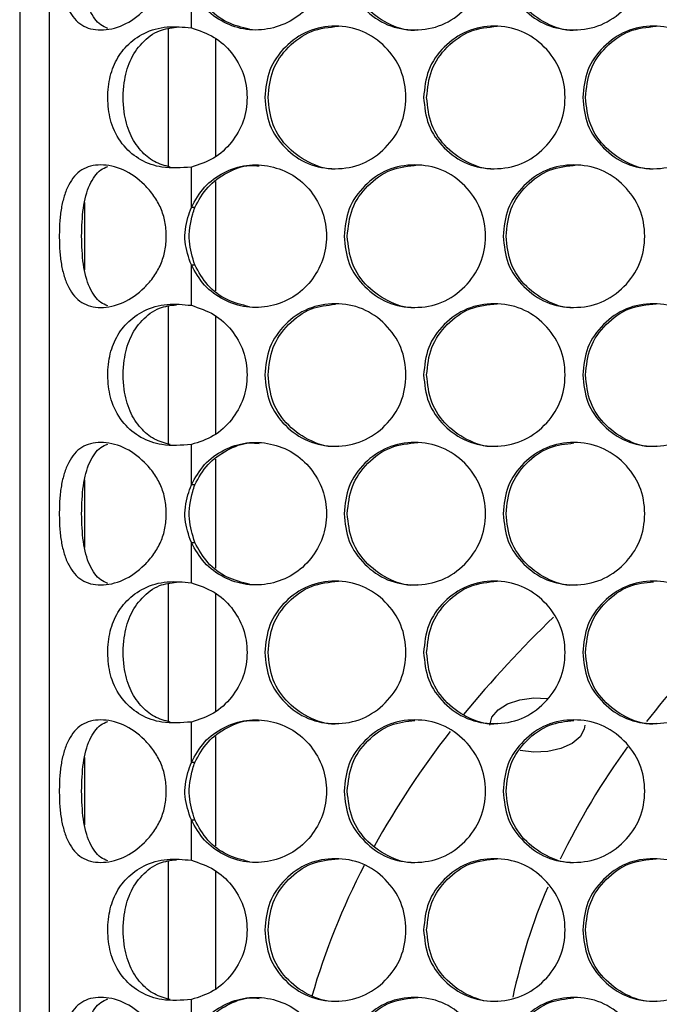
# Model space of a CAD drawing. Units: millimetres. Extents: x -548 to 1998, y -842 to 1568.
# Drawn here: x 93 to 147, y -63 to 20 of the extents above; entities that cross this region are included whole.
import ezdxf

# ---------------------------------------------------------------- set-up
doc = ezdxf.new("R2010")
doc.units = ezdxf.units.MM

msp = doc.modelspace()

# ---------------------------------------------------------------- linework, layer by layer
at = {"color": 7, "linetype": 'Continuous', "lineweight": 25}
for p, q in [((92.63, 570.384), (92.63, -239.616)), ((95.13, -238.616), (95.13, 569.384)), ((107.093, 19.28), (107.093, 22.682)), ((109.13, 18.369), (109.13, 8.451)), ((107.093, 4.146), (107.093, 7.548)), ((109.13, 6.329), (109.13, -2.877)), ((98.13, -1.12), (98.13, 4.569)), ((107.384, 4.146), (107.093, 4.146)), ((107.093, -4.1), (107.093, -0.698)), ((107.093, -0.698), (107.384, -0.698)), ((109.13, -5.011), (109.13, -14.929)), ((107.093, -19.234), (107.093, -15.832)), ((109.13, -17.051), (109.13, -26.257)), ((98.13, -24.5), (98.13, -18.811)), ((107.384, -19.234), (107.093, -19.234)), ((107.093, -27.48), (107.093, -24.078)), ((107.093, -24.078), (107.384, -24.078)), ((109.13, -28.391), (109.13, -38.309)), ((107.093, -42.614), (107.093, -39.212)), ((109.13, -40.431), (109.13, -49.637)), ((98.13, -47.88), (98.13, -42.191)), ((107.384, -42.614), (107.093, -42.614)), ((107.093, -50.86), (107.093, -47.458)), ((107.093, -47.458), (107.384, -47.458)), ((109.13, -51.771), (109.13, -61.689)), ((107.093, -65.994), (107.093, -62.592))]:
    msp.add_line(p, q, dxfattribs=at)
at = {"color": 8, "linetype": 'Continuous', "lineweight": 25}
for p, q in [((105.13, 19.184), (105.13, 7.61)), ((105.13, -4.196), (105.13, -15.77)), ((105.13, -27.576), (105.13, -39.15)), ((105.13, -50.956), (105.13, -62.53))]:
    msp.add_line(p, q, dxfattribs=at)
at = {"color": 7, "linetype": 'Continuous', "lineweight": 25, "flags": 128}
for points in [[(132.241, -39.464), (132.419, -38.788), (132.936, -38.171), (133.747, -37.67), (134.78, -37.328), (135.942, -37.176), (137.073, -37.22)], [(140.241, -39.464), (140.196, -39.806), (139.845, -40.459), (139.173, -41.024), (138.241, -41.451), (137.131, -41.701), (135.942, -41.752), (134.81, -41.606)]]:
    msp.add_lwpolyline(points, dxfattribs=at)
at = {"color": 7, "linetype": 'Continuous', "lineweight": 25}
for centre, radius, start, end in [((200.941, -96.505), 91.554, 133.76045, 140.75779), ((207.248, -87.607), 78.523, 135.04042, 141.92138), ((186.727, -85.201), 73.388, 141.99865, 151.07427), ((193.985, -77.711), 61.966, 144.00403, 154.23491), ((175.713, -79.288), 60.882, 152.62612, 163.80374), ((184.036, -73.122), 51.002, 156.9102, 167.85808)]:
    msp.add_arc(centre, radius, start, end, dxfattribs=at)
for points, knots in [([(95.965, 25.104), (95.972, 25.516), (95.987, 26.324), (96.124, 27.482), (96.369, 28.535), (96.857, 29.73), (97.784, 30.846), (99.409, 31.234), (101.351, 30.846), (102.922, 29.731), (103.951, 28.537), (104.551, 27.483), (104.911, 26.325), (105.021, 25.104), (104.911, 23.884), (104.551, 22.725), (103.951, 21.672), (102.922, 20.478), (101.352, 19.362), (99.409, 18.974), (97.785, 19.362), (96.858, 20.477), (96.37, 21.671), (96.125, 22.725), (95.987, 23.883), (95.972, 24.692), (95.965, 25.104)], [0, 0, 0, 0, 0.0315325, 0.0619369, 0.0927166, 0.1253197, 0.1870994, 0.2499823, 0.3129111, 0.3746441, 0.4072453, 0.4380302, 0.4684457, 0.4999906, 0.5315638, 0.5619889, 0.5927642, 0.6253384, 0.6871235, 0.7500009, 0.812936, 0.8746639, 0.907232, 0.9380064, 0.9684313, 1, 1, 1, 1]), ([(107.093, 27.526), (107.427, 28.129), (108.091, 29.326), (109.781, 30.539), (111.723, 31.188), (113.779, 31.08), (115.701, 30.342), (117.232, 28.953), (118.265, 27.156), (118.585, 25.104), (118.265, 23.052), (117.231, 21.255), (115.701, 19.866), (113.778, 19.128), (111.722, 19.02), (109.776, 19.672), (108.089, 20.886), (107.425, 22.084), (107.093, 22.682)], [0, 0, 0, 0, 0.06289, 0.124951, 0.187492, 0.249971, 0.312512, 0.374985, 0.437519, 0.500001, 0.562537, 0.625016, 0.687539, 0.750032, 0.812607, 0.875029, 0.937574, 1, 1, 1, 1]), ([(119.966, 25.104), (120.046, 25.894), (120.206, 27.474), (121.622, 29.446), (123.565, 30.825), (125.919, 31.244), (128.269, 30.825), (130.228, 29.447), (131.598, 27.475), (132.015, 25.104), (131.599, 22.734), (130.228, 20.762), (128.27, 19.383), (125.919, 18.965), (123.566, 19.383), (121.622, 20.762), (120.207, 22.734), (120.046, 24.314), (119.966, 25.104)], [0, 0, 0, 0, 0.062476, 0.124974, 0.187492, 0.249979, 0.312512, 0.374983, 0.437516, 0.499987, 0.562506, 0.62499, 0.687512, 0.749995, 0.812536, 0.875001, 0.937512, 1, 1, 1, 1]), ([(133.366, 25.104), (133.446, 25.894), (133.606, 27.474), (135.024, 29.446), (136.97, 30.825), (139.328, 31.244), (141.682, 30.825), (143.643, 29.447), (145.015, 27.475), (145.432, 25.104), (145.015, 22.734), (143.643, 20.762), (141.682, 19.383), (139.328, 18.965), (136.971, 19.383), (135.024, 20.762), (133.607, 22.734), (133.446, 24.314), (133.366, 25.104)], [0, 0, 0, 0, 0.062477, 0.124974, 0.187492, 0.249979, 0.312512, 0.374983, 0.437516, 0.499987, 0.562506, 0.62499, 0.687512, 0.749996, 0.812536, 0.875001, 0.937512, 1, 1, 1, 1]), ([(100.049, 19.234), (99.849, 19.318), (99.431, 19.493), (98.926, 20.034), (98.363, 21.028), (97.916, 22.706), (97.869, 24.299), (97.846, 25.104)], [0, 0, 0, 0, 0.12256, 0.257152, 0.399065, 0.696074, 1, 1, 1, 1]), ([(126.179, 19.104), (126.179, 19.104), (125.418, 18.96), (123.817, 19.45), (121.89, 20.745), (120.474, 22.739), (120.314, 24.316), (120.235, 25.104)], [0, 0, 0, 0, 0.000189, 0.250096, 0.499824, 0.749897, 1, 1, 1, 1]), ([(139.565, 19.104), (139.564, 19.104), (138.803, 18.96), (137.198, 19.45), (135.269, 20.745), (133.851, 22.739), (133.691, 24.316), (133.611, 25.104)], [0, 0, 0, 0, 0.000189, 0.250096, 0.499823, 0.749898, 1, 1, 1, 1]), ([(111.989, 19.157), (111.346, 19.319), (110.047, 19.644), (108.379, 20.896), (107.716, 22.087), (107.384, 22.682)], [0, 0, 0, 0, 0.3290718, 0.6647593, 1, 1, 1, 1]), ([(107.093, 7.548), (106.254, 7.484), (104.751, 7.37), (102.789, 8.063), (101.326, 9.279), (100.347, 10.946), (100.01, 12.899), (100.093, 14.756), (100.627, 16.465), (101.645, 17.856), (103.105, 18.939), (105.017, 19.482), (106.411, 19.346), (107.093, 19.28)], [0, 0, 0, 0, 0.114449, 0.205003, 0.295485, 0.392944, 0.477007, 0.560547, 0.640719, 0.720762, 0.809015, 0.906587, 1, 1, 1, 1]), ([(105.317, 7.544), (104.852, 7.67), (103.901, 7.929), (102.748, 8.949), (101.826, 10.353), (101.322, 12.354), (101.325, 14.505), (101.85, 16.546), (102.881, 18.061), (104.237, 19.127), (105.349, 19.267), (105.835, 19.328)], [0, 0, 0, 0, 0.091265, 0.186818, 0.294512, 0.411366, 0.558612, 0.674844, 0.791249, 0.908739, 1, 1, 1, 1]), ([(107.093, 19.28), (107.754, 19.057), (109.034, 18.624), (110.565, 17.234), (111.574, 15.461), (111.894, 13.415), (111.576, 11.366), (110.548, 9.582), (109.029, 8.166), (107.738, 7.754), (107.093, 7.548)], [0, 0, 0, 0, 0.128916, 0.24958, 0.374663, 0.49977, 0.624947, 0.749906, 0.875073, 1, 1, 1, 1]), ([(113.274, 13.414), (113.354, 14.204), (113.513, 15.784), (114.928, 17.756), (116.87, 19.135), (119.223, 19.554), (121.571, 19.135), (123.528, 17.757), (124.897, 15.785), (125.313, 13.414), (124.897, 11.044), (123.528, 9.072), (121.571, 7.693), (119.223, 7.275), (116.871, 7.693), (114.929, 9.072), (113.515, 11.044), (113.354, 12.624), (113.274, 13.414)], [0, 0, 0, 0, 0.062476, 0.124975, 0.187492, 0.249979, 0.312512, 0.374983, 0.437516, 0.499987, 0.562505, 0.62499, 0.687512, 0.749996, 0.812536, 0.875001, 0.937513, 1, 1, 1, 1]), ([(113.554, 13.414), (113.634, 14.205), (113.793, 15.786), (115.205, 17.745), (117.143, 19.172), (118.708, 19.333), (119.49, 19.414)], [0, 0, 0, 0, 0.250152, 0.500266, 0.750298, 1, 1, 1, 1]), ([(126.664, 13.414), (126.743, 14.204), (126.903, 15.784), (128.32, 17.756), (130.265, 19.135), (132.621, 19.554), (134.973, 19.135), (136.933, 17.757), (138.304, 15.785), (138.721, 13.414), (138.305, 11.044), (136.933, 9.072), (134.974, 7.693), (132.621, 7.275), (130.266, 7.693), (128.321, 9.072), (126.904, 11.044), (126.744, 12.624), (126.664, 13.414)], [0, 0, 0, 0, 0.062476, 0.124974, 0.187492, 0.249979, 0.312512, 0.374984, 0.437516, 0.499987, 0.562506, 0.62499, 0.687512, 0.749995, 0.812536, 0.875001, 0.937513, 1, 1, 1, 1]), ([(126.92, 13.414), (127, 14.205), (127.159, 15.786), (128.574, 17.745), (130.515, 19.172), (132.083, 19.333), (132.866, 19.414)], [0, 0, 0, 0, 0.250152, 0.500266, 0.750299, 1, 1, 1, 1]), ([(140.073, 13.414), (140.153, 14.204), (140.313, 15.784), (141.733, 17.756), (143.68, 19.135), (146.04, 19.554), (148.395, 19.135), (150.357, 17.757), (151.73, 15.785), (152.148, 13.414), (151.731, 11.044), (150.357, 9.072), (148.395, 7.693), (146.04, 7.275), (143.681, 7.693), (141.733, 9.072), (140.315, 11.044), (140.154, 12.624), (140.073, 13.414)], [0, 0, 0, 0, 0.062477, 0.124974, 0.187492, 0.249979, 0.312512, 0.374983, 0.437516, 0.499987, 0.562505, 0.62499, 0.687512, 0.749995, 0.812536, 0.875001, 0.937513, 1, 1, 1, 1]), ([(140.307, 13.414), (140.387, 14.205), (140.546, 15.786), (141.963, 17.745), (143.907, 19.172), (145.476, 19.333), (146.261, 19.414)], [0, 0, 0, 0, 0.250151, 0.500267, 0.750298, 1, 1, 1, 1]), ([(119.494, 7.414), (119.494, 7.414), (118.733, 7.266), (117.134, 7.762), (115.208, 9.054), (113.794, 11.049), (113.634, 12.626), (113.554, 13.414)], [0, 0, 0, 0, 0.0001927, 0.2501016, 0.4998252, 0.7498998, 1, 1, 1, 1]), ([(132.869, 7.414), (132.869, 7.414), (132.109, 7.264), (130.504, 7.763), (128.577, 9.054), (127.16, 11.049), (127, 12.626), (126.92, 13.414)], [0, 0, 0, 0, 0.00019, 0.250097, 0.499824, 0.7499, 1, 1, 1, 1]), ([(146.264, 7.414), (146.264, 7.414), (145.5, 7.265), (143.897, 7.762), (141.965, 9.054), (140.547, 11.049), (140.387, 12.626), (140.307, 13.414)], [0, 0, 0, 0, 0.000192, 0.250098, 0.499825, 0.7499, 1, 1, 1, 1]), ([(95.965, 1.724), (95.972, 2.136), (95.987, 2.944), (96.124, 4.102), (96.369, 5.155), (96.857, 6.35), (97.784, 7.466), (99.409, 7.854), (101.351, 7.466), (102.922, 6.351), (103.951, 5.157), (104.551, 4.103), (104.911, 2.945), (105.021, 1.724), (104.911, 0.504), (104.551, -0.655), (103.951, -1.708), (102.922, -2.902), (101.352, -4.018), (99.409, -4.406), (97.785, -4.018), (96.858, -2.903), (96.37, -1.709), (96.125, -0.655), (95.987, 0.503), (95.972, 1.312), (95.965, 1.724)], [0, 0, 0, 0, 0.0315325, 0.0619369, 0.0927166, 0.1253197, 0.1870994, 0.2499823, 0.3129112, 0.3746439, 0.4072452, 0.4380301, 0.4684456, 0.4999909, 0.5315637, 0.5619888, 0.5927641, 0.6253383, 0.6871234, 0.7500008, 0.8129359, 0.8746636, 0.907232, 0.9380064, 0.9684313, 1, 1, 1, 1]), ([(97.846, 1.724), (97.869, 2.529), (97.915, 4.121), (98.363, 5.799), (98.926, 6.794), (99.431, 7.335), (99.849, 7.51), (100.048, 7.594)], [0, 0, 0, 0, 0.303676, 0.600884, 0.742978, 0.877645, 1, 1, 1, 1]), ([(107.093, 4.146), (107.427, 4.749), (108.091, 5.946), (109.781, 7.159), (111.723, 7.808), (113.779, 7.7), (115.701, 6.962), (117.232, 5.573), (118.265, 3.776), (118.585, 1.724), (118.265, -0.328), (117.231, -2.125), (115.701, -3.514), (113.778, -4.252), (111.722, -4.36), (109.776, -3.708), (108.089, -2.494), (107.425, -1.296), (107.093, -0.698)], [0, 0, 0, 0, 0.06289, 0.124951, 0.187492, 0.24997, 0.312512, 0.374985, 0.437519, 0.500001, 0.562537, 0.625016, 0.68754, 0.750032, 0.812607, 0.875029, 0.937574, 1, 1, 1, 1]), ([(107.384, 4.146), (107.718, 4.751), (108.38, 5.953), (110.067, 7.131), (111.608, 7.752), (112.541, 7.671), (112.8, 7.648)], [0, 0, 0, 0, 0.2974026, 0.5907184, 0.8861583, 1, 1, 1, 1]), ([(119.966, 1.724), (120.046, 2.514), (120.206, 4.094), (121.622, 6.066), (123.565, 7.445), (125.919, 7.864), (128.269, 7.445), (130.228, 6.067), (131.598, 4.095), (132.015, 1.724), (131.599, -0.646), (130.228, -2.618), (128.27, -3.997), (125.919, -4.415), (123.566, -3.997), (121.622, -2.618), (120.207, -0.646), (120.046, 0.934), (119.966, 1.724)], [0, 0, 0, 0, 0.062476, 0.124974, 0.187491, 0.249979, 0.312512, 0.374983, 0.437516, 0.499986, 0.562505, 0.62499, 0.687512, 0.749995, 0.812536, 0.875001, 0.937512, 1, 1, 1, 1]), ([(120.235, 1.724), (120.314, 2.515), (120.474, 4.096), (121.887, 6.055), (123.827, 7.482), (125.393, 7.643), (126.175, 7.724)], [0, 0, 0, 0, 0.250153, 0.500268, 0.750298, 1, 1, 1, 1]), ([(133.366, 1.724), (133.446, 2.514), (133.606, 4.094), (135.024, 6.066), (136.97, 7.445), (139.328, 7.864), (141.682, 7.445), (143.643, 6.067), (145.015, 4.095), (145.432, 1.724), (145.015, -0.646), (143.643, -2.618), (141.682, -3.997), (139.328, -4.415), (136.971, -3.997), (135.024, -2.618), (133.607, -0.646), (133.446, 0.934), (133.366, 1.724)], [0, 0, 0, 0, 0.062477, 0.124974, 0.187491, 0.249978, 0.312512, 0.374983, 0.437516, 0.499986, 0.562505, 0.62499, 0.687512, 0.749996, 0.812536, 0.875001, 0.937512, 1, 1, 1, 1]), ([(133.611, 1.724), (133.691, 2.515), (133.85, 4.096), (135.266, 6.055), (137.209, 7.482), (138.777, 7.643), (139.561, 7.724)], [0, 0, 0, 0, 0.250152, 0.500267, 0.750299, 1, 1, 1, 1]), ([(107.093, -0.698), (106.863, -0.054), (106.399, 1.244), (106.661, 2.946), (106.993, 3.868), (107.093, 4.146)], [0, 0, 0, 0, 0.407223, 0.821055, 1, 1, 1, 1]), ([(107.384, -0.698), (107.184, -0.04), (106.758, 1.365), (107.04, 3.045), (107.327, 3.964), (107.384, 4.146)], [0, 0, 0, 0, 0.41342, 0.883622, 1, 1, 1, 1]), ([(100.049, -4.146), (99.849, -4.062), (99.431, -3.887), (98.926, -3.346), (98.363, -2.352), (97.916, -0.674), (97.869, 0.919), (97.846, 1.724)], [0, 0, 0, 0, 0.12256, 0.257152, 0.399064, 0.696074, 1, 1, 1, 1]), ([(126.179, -4.276), (126.179, -4.276), (125.418, -4.42), (123.817, -3.93), (121.89, -2.635), (120.474, -0.641), (120.314, 0.936), (120.235, 1.724)], [0, 0, 0, 0, 0.000189, 0.250096, 0.499825, 0.749898, 1, 1, 1, 1]), ([(139.565, -4.276), (139.564, -4.276), (138.803, -4.42), (137.198, -3.93), (135.269, -2.635), (133.851, -0.641), (133.691, 0.936), (133.611, 1.724)], [0, 0, 0, 0, 0.000189, 0.250096, 0.499824, 0.749898, 1, 1, 1, 1]), ([(111.989, -4.223), (111.346, -4.061), (110.047, -3.736), (108.379, -2.484), (107.716, -1.293), (107.384, -0.698)], [0, 0, 0, 0, 0.329072, 0.66476, 1, 1, 1, 1]), ([(107.093, -15.832), (106.254, -15.896), (104.751, -16.01), (102.789, -15.317), (101.326, -14.101), (100.347, -12.434), (100.01, -10.481), (100.093, -8.624), (100.627, -6.915), (101.645, -5.524), (103.105, -4.441), (105.017, -3.898), (106.411, -4.034), (107.093, -4.1)], [0, 0, 0, 0, 0.114449, 0.205003, 0.295485, 0.392944, 0.477007, 0.560547, 0.64072, 0.720763, 0.809015, 0.906587, 1, 1, 1, 1]), ([(105.317, -15.836), (104.852, -15.71), (103.901, -15.451), (102.748, -14.431), (101.826, -13.027), (101.322, -11.026), (101.325, -8.875), (101.85, -6.834), (102.881, -5.319), (104.237, -4.253), (105.349, -4.113), (105.835, -4.052)], [0, 0, 0, 0, 0.091266, 0.186819, 0.294512, 0.411367, 0.558612, 0.674845, 0.791249, 0.908739, 1, 1, 1, 1]), ([(107.093, -4.1), (107.754, -4.323), (109.034, -4.756), (110.565, -6.146), (111.574, -7.919), (111.894, -9.965), (111.576, -12.014), (110.548, -13.798), (109.029, -15.214), (107.738, -15.626), (107.093, -15.832)], [0, 0, 0, 0, 0.128916, 0.249581, 0.374663, 0.499769, 0.624946, 0.749907, 0.875074, 1, 1, 1, 1]), ([(113.274, -9.966), (113.354, -9.176), (113.513, -7.596), (114.928, -5.624), (116.87, -4.245), (119.223, -3.826), (121.571, -4.245), (123.528, -5.623), (124.897, -7.595), (125.313, -9.966), (124.897, -12.336), (123.528, -14.308), (121.571, -15.687), (119.223, -16.105), (116.871, -15.687), (114.929, -14.308), (113.515, -12.336), (113.354, -10.756), (113.274, -9.966)], [0, 0, 0, 0, 0.0624764, 0.1249746, 0.1874917, 0.2499788, 0.3125121, 0.3749832, 0.437516, 0.4999867, 0.5625056, 0.6249903, 0.6875117, 0.7499958, 0.812536, 0.8750011, 0.9375127, 1, 1, 1, 1]), ([(113.554, -9.966), (113.634, -9.175), (113.793, -7.593), (115.206, -5.638), (117.066, -4.25), (118.539, -4.091), (119.231, -4.016)], [0, 0, 0, 0, 0.257483, 0.514928, 0.772288, 1, 1, 1, 1]), ([(126.664, -9.966), (126.743, -9.176), (126.903, -7.596), (128.32, -5.624), (130.265, -4.245), (132.621, -3.826), (134.973, -4.245), (136.933, -5.623), (138.304, -7.595), (138.721, -9.966), (138.305, -12.336), (136.933, -14.308), (134.974, -15.687), (132.621, -16.105), (130.266, -15.687), (128.321, -14.308), (126.904, -12.336), (126.744, -10.756), (126.664, -9.966)], [0, 0, 0, 0, 0.062476, 0.124974, 0.187492, 0.249979, 0.312512, 0.374984, 0.437516, 0.499987, 0.562506, 0.62499, 0.687512, 0.749995, 0.812536, 0.875001, 0.937513, 1, 1, 1, 1]), ([(126.92, -9.966), (127, -9.175), (127.159, -7.594), (128.574, -5.635), (130.515, -4.208), (132.083, -4.047), (132.866, -3.966)], [0, 0, 0, 0, 0.250152, 0.500266, 0.750299, 1, 1, 1, 1]), ([(140.073, -9.966), (140.153, -9.176), (140.313, -7.596), (141.733, -5.624), (143.68, -4.245), (146.04, -3.826), (148.395, -4.245), (150.357, -5.623), (151.73, -7.595), (152.148, -9.966), (151.731, -12.336), (150.357, -14.308), (148.395, -15.687), (146.04, -16.105), (143.681, -15.687), (141.733, -14.308), (140.315, -12.336), (140.154, -10.756), (140.073, -9.966)], [0, 0, 0, 0, 0.062477, 0.124974, 0.187492, 0.249979, 0.312512, 0.374983, 0.437516, 0.499987, 0.562506, 0.62499, 0.687512, 0.749995, 0.812536, 0.875001, 0.937513, 1, 1, 1, 1]), ([(140.307, -9.966), (140.387, -9.175), (140.546, -7.594), (141.963, -5.635), (143.907, -4.208), (145.476, -4.047), (146.261, -3.966)], [0, 0, 0, 0, 0.250151, 0.500267, 0.750298, 1, 1, 1, 1]), ([(119.494, -15.966), (119.494, -15.966), (118.733, -16.114), (117.134, -15.618), (115.208, -14.326), (113.794, -12.331), (113.634, -10.754), (113.554, -9.966)], [0, 0, 0, 0, 0.0001927, 0.2501016, 0.4998252, 0.7498998, 1, 1, 1, 1]), ([(132.869, -15.966), (132.869, -15.966), (132.109, -16.116), (130.504, -15.617), (128.577, -14.326), (127.16, -12.331), (127, -10.754), (126.92, -9.966)], [0, 0, 0, 0, 0.00019, 0.250097, 0.499824, 0.7499, 1, 1, 1, 1]), ([(146.264, -15.966), (146.264, -15.966), (145.5, -16.115), (143.897, -15.618), (141.965, -14.326), (140.547, -12.331), (140.387, -10.754), (140.307, -9.966)], [0, 0, 0, 0, 0.000192, 0.250098, 0.499825, 0.7499, 1, 1, 1, 1]), ([(95.965, -21.656), (95.972, -21.244), (95.987, -20.436), (96.124, -19.278), (96.369, -18.225), (96.857, -17.03), (97.784, -15.914), (99.409, -15.526), (101.351, -15.914), (102.922, -17.029), (103.951, -18.223), (104.551, -19.277), (104.911, -20.435), (105.021, -21.656), (104.911, -22.876), (104.551, -24.035), (103.951, -25.088), (102.922, -26.282), (101.352, -27.398), (99.409, -27.786), (97.785, -27.398), (96.858, -26.283), (96.37, -25.089), (96.125, -24.035), (95.987, -22.877), (95.972, -22.068), (95.965, -21.656)], [0, 0, 0, 0, 0.031532, 0.061937, 0.092717, 0.12532, 0.1871, 0.249983, 0.312911, 0.374644, 0.407246, 0.43803, 0.468446, 0.499991, 0.531564, 0.561989, 0.592764, 0.625339, 0.687124, 0.750001, 0.812936, 0.874664, 0.907232, 0.938006, 0.968432, 1, 1, 1, 1]), ([(107.093, -19.234), (107.427, -18.631), (108.091, -17.434), (109.781, -16.221), (111.723, -15.572), (113.779, -15.68), (115.701, -16.418), (117.232, -17.807), (118.265, -19.604), (118.585, -21.656), (118.265, -23.708), (117.231, -25.505), (115.701, -26.894), (113.778, -27.632), (111.722, -27.74), (109.776, -27.088), (108.089, -25.874), (107.425, -24.676), (107.093, -24.078)], [0, 0, 0, 0, 0.06289, 0.124951, 0.187492, 0.24997, 0.312512, 0.374985, 0.437519, 0.500001, 0.562537, 0.625016, 0.687539, 0.750032, 0.812607, 0.875029, 0.937574, 1, 1, 1, 1]), ([(107.384, -19.234), (107.718, -18.629), (108.38, -17.427), (110.067, -16.249), (111.608, -15.628), (112.541, -15.709), (112.8, -15.732)], [0, 0, 0, 0, 0.297403, 0.590717, 0.886158, 1, 1, 1, 1]), ([(119.966, -21.656), (120.046, -20.866), (120.206, -19.286), (121.622, -17.314), (123.565, -15.935), (125.919, -15.516), (128.269, -15.935), (130.228, -17.313), (131.598, -19.285), (132.015, -21.656), (131.599, -24.026), (130.228, -25.998), (128.27, -27.377), (125.919, -27.795), (123.566, -27.377), (121.622, -25.998), (120.207, -24.026), (120.046, -22.446), (119.966, -21.656)], [0, 0, 0, 0, 0.062477, 0.124974, 0.187492, 0.249979, 0.312512, 0.374983, 0.437516, 0.499987, 0.562506, 0.624991, 0.687512, 0.749996, 0.812536, 0.875001, 0.937513, 1, 1, 1, 1]), ([(120.235, -21.656), (120.314, -20.865), (120.474, -19.284), (121.887, -17.325), (123.827, -15.898), (125.393, -15.737), (126.175, -15.656)], [0, 0, 0, 0, 0.250154, 0.500268, 0.750299, 1, 1, 1, 1]), ([(133.366, -21.656), (133.446, -20.866), (133.606, -19.286), (135.024, -17.314), (136.97, -15.935), (139.328, -15.516), (141.682, -15.935), (143.643, -17.313), (145.015, -19.285), (145.432, -21.656), (145.015, -24.026), (143.643, -25.998), (141.682, -27.377), (139.328, -27.795), (136.971, -27.377), (135.024, -25.998), (133.607, -24.026), (133.446, -22.446), (133.366, -21.656)], [0, 0, 0, 0, 0.062477, 0.124974, 0.187492, 0.249979, 0.312512, 0.374983, 0.437517, 0.499987, 0.562506, 0.624991, 0.687512, 0.749996, 0.812536, 0.875001, 0.937513, 1, 1, 1, 1]), ([(133.611, -21.656), (133.691, -20.865), (133.85, -19.283), (135.267, -17.328), (137.141, -15.935), (138.63, -15.775), (139.335, -15.7)], [0, 0, 0, 0, 0.256493, 0.512945, 0.769314, 1, 1, 1, 1]), ([(97.846, -21.656), (97.869, -20.851), (97.915, -19.259), (98.363, -17.581), (98.926, -16.586), (99.431, -16.045), (99.849, -15.87), (100.048, -15.786)], [0, 0, 0, 0, 0.303678, 0.600884, 0.742979, 0.877645, 1, 1, 1, 1]), ([(107.093, -24.078), (106.863, -23.434), (106.399, -22.136), (106.661, -20.434), (106.993, -19.512), (107.093, -19.234)], [0, 0, 0, 0, 0.407223, 0.821055, 1, 1, 1, 1]), ([(107.384, -24.078), (107.184, -23.42), (106.758, -22.015), (107.04, -20.335), (107.327, -19.416), (107.384, -19.234)], [0, 0, 0, 0, 0.41342, 0.883622, 1, 1, 1, 1]), ([(100.049, -27.526), (99.849, -27.442), (99.431, -27.267), (98.926, -26.726), (98.363, -25.732), (97.916, -24.054), (97.869, -22.461), (97.846, -21.656)], [0, 0, 0, 0, 0.122561, 0.257152, 0.399065, 0.696074, 1, 1, 1, 1]), ([(126.179, -27.656), (126.179, -27.656), (125.418, -27.8), (123.817, -27.31), (121.89, -26.015), (120.474, -24.021), (120.314, -22.444), (120.235, -21.656)], [0, 0, 0, 0, 0.000189, 0.250096, 0.499824, 0.749899, 1, 1, 1, 1]), ([(139.565, -27.656), (139.564, -27.656), (138.803, -27.8), (137.198, -27.31), (135.269, -26.015), (133.851, -24.021), (133.691, -22.444), (133.611, -21.656)], [0, 0, 0, 0, 0.000189, 0.250096, 0.499823, 0.749899, 1, 1, 1, 1]), ([(111.989, -27.603), (111.346, -27.441), (110.047, -27.116), (108.379, -25.864), (107.716, -24.673), (107.384, -24.078)], [0, 0, 0, 0, 0.329072, 0.66476, 1, 1, 1, 1]), ([(107.093, -39.212), (106.254, -39.276), (104.751, -39.39), (102.789, -38.697), (101.326, -37.481), (100.347, -35.814), (100.01, -33.861), (100.093, -32.004), (100.627, -30.295), (101.645, -28.904), (103.105, -27.821), (105.017, -27.278), (106.411, -27.414), (107.093, -27.48)], [0, 0, 0, 0, 0.114449, 0.205003, 0.295485, 0.392944, 0.477007, 0.560547, 0.64072, 0.720763, 0.809015, 0.906587, 1, 1, 1, 1]), ([(113.274, -33.346), (113.354, -32.556), (113.513, -30.976), (114.928, -29.004), (116.87, -27.625), (119.223, -27.206), (121.571, -27.625), (123.528, -29.003), (124.897, -30.975), (125.313, -33.346), (124.897, -35.716), (123.528, -37.688), (121.571, -39.067), (119.223, -39.485), (116.871, -39.067), (114.929, -37.688), (113.515, -35.716), (113.354, -34.136), (113.274, -33.346)], [0, 0, 0, 0, 0.062476, 0.124975, 0.187492, 0.249979, 0.312512, 0.374983, 0.437516, 0.499986, 0.562505, 0.62499, 0.687512, 0.749996, 0.812536, 0.875001, 0.937512, 1, 1, 1, 1]), ([(113.554, -33.346), (113.634, -32.555), (113.793, -30.974), (115.205, -29.015), (117.143, -27.588), (118.708, -27.427), (119.49, -27.346)], [0, 0, 0, 0, 0.250152, 0.500266, 0.750298, 1, 1, 1, 1]), ([(126.664, -33.346), (126.743, -32.556), (126.903, -30.976), (128.32, -29.004), (130.265, -27.625), (132.621, -27.206), (134.973, -27.625), (136.933, -29.003), (138.304, -30.975), (138.721, -33.346), (138.305, -35.716), (136.933, -37.688), (134.974, -39.067), (132.621, -39.485), (130.266, -39.067), (128.321, -37.688), (126.904, -35.716), (126.744, -34.136), (126.664, -33.346)], [0, 0, 0, 0, 0.062476, 0.124974, 0.187492, 0.249979, 0.312512, 0.374984, 0.437516, 0.499987, 0.562506, 0.62499, 0.687512, 0.749995, 0.812536, 0.875001, 0.937512, 1, 1, 1, 1]), ([(126.92, -33.346), (127, -32.555), (127.159, -30.974), (128.574, -29.015), (130.515, -27.588), (132.083, -27.427), (132.866, -27.346)], [0, 0, 0, 0, 0.250152, 0.500266, 0.750299, 1, 1, 1, 1]), ([(140.073, -33.346), (140.153, -32.556), (140.313, -30.976), (141.733, -29.004), (143.68, -27.625), (146.04, -27.206), (148.395, -27.625), (150.357, -29.003), (151.73, -30.975), (152.148, -33.346), (151.731, -35.716), (150.357, -37.688), (148.395, -39.067), (146.04, -39.485), (143.681, -39.067), (141.733, -37.688), (140.315, -35.716), (140.154, -34.136), (140.073, -33.346)], [0, 0, 0, 0, 0.062476, 0.124974, 0.187492, 0.249979, 0.312512, 0.374983, 0.437516, 0.499986, 0.562505, 0.62499, 0.687511, 0.749995, 0.812536, 0.875001, 0.937512, 1, 1, 1, 1]), ([(105.317, -39.216), (104.852, -39.09), (103.901, -38.831), (102.748, -37.811), (101.826, -36.407), (101.322, -34.406), (101.325, -32.255), (101.85, -30.214), (102.881, -28.699), (104.237, -27.633), (105.349, -27.493), (105.835, -27.432)], [0, 0, 0, 0, 0.091266, 0.186819, 0.294512, 0.411367, 0.558611, 0.674845, 0.791249, 0.908739, 1, 1, 1, 1]), ([(107.093, -27.48), (107.754, -27.703), (109.034, -28.136), (110.565, -29.526), (111.574, -31.299), (111.894, -33.345), (111.576, -35.394), (110.548, -37.178), (109.029, -38.594), (107.738, -39.006), (107.093, -39.212)], [0, 0, 0, 0, 0.128916, 0.24958, 0.374662, 0.49977, 0.624947, 0.749907, 0.875074, 1, 1, 1, 1]), ([(140.307, -33.346), (140.386, -32.555), (140.546, -30.973), (141.964, -29.018), (143.842, -27.623), (145.336, -27.463), (146.046, -27.387)], [0, 0, 0, 0, 0.256163, 0.512288, 0.768328, 1, 1, 1, 1]), ([(119.494, -39.346), (119.494, -39.346), (118.732, -39.491), (117.134, -39), (115.208, -37.705), (113.794, -35.711), (113.634, -34.134), (113.554, -33.346)], [0, 0, 0, 0, 0.000193, 0.250101, 0.499825, 0.749898, 1, 1, 1, 1]), ([(132.869, -39.346), (132.869, -39.346), (132.108, -39.493), (130.505, -38.998), (128.577, -37.706), (127.16, -35.711), (127, -34.134), (126.92, -33.346)], [0, 0, 0, 0, 0.000189, 0.250097, 0.499824, 0.749899, 1, 1, 1, 1]), ([(146.264, -39.346), (146.264, -39.346), (145.5, -39.491), (143.897, -38.999), (141.965, -37.705), (140.547, -35.711), (140.387, -34.134), (140.307, -33.346)], [0, 0, 0, 0, 0.000192, 0.250097, 0.499825, 0.749898, 1, 1, 1, 1]), ([(107.093, -42.614), (107.427, -42.011), (108.091, -40.814), (109.781, -39.601), (111.723, -38.952), (113.779, -39.06), (115.701, -39.798), (117.232, -41.187), (118.265, -42.984), (118.585, -45.036), (118.265, -47.088), (117.231, -48.885), (115.701, -50.274), (113.778, -51.012), (111.722, -51.12), (109.776, -50.468), (108.089, -49.254), (107.425, -48.056), (107.093, -47.458)], [0, 0, 0, 0, 0.06289, 0.124951, 0.187492, 0.249971, 0.312512, 0.374985, 0.437519, 0.500001, 0.562537, 0.625016, 0.687539, 0.750032, 0.812607, 0.875029, 0.937574, 1, 1, 1, 1]), ([(95.965, -45.036), (95.972, -44.624), (95.987, -43.816), (96.124, -42.658), (96.369, -41.605), (96.857, -40.41), (97.784, -39.294), (99.409, -38.906), (101.351, -39.294), (102.922, -40.409), (103.951, -41.603), (104.551, -42.657), (104.911, -43.815), (105.021, -45.036), (104.911, -46.256), (104.551, -47.415), (103.951, -48.468), (102.922, -49.662), (101.352, -50.778), (99.409, -51.166), (97.785, -50.778), (96.858, -49.663), (96.37, -48.469), (96.125, -47.415), (95.987, -46.257), (95.972, -45.448), (95.965, -45.036)], [0, 0, 0, 0, 0.031532, 0.061937, 0.092717, 0.12532, 0.1871, 0.249982, 0.312911, 0.374644, 0.407245, 0.43803, 0.468446, 0.499991, 0.531564, 0.561989, 0.592764, 0.625339, 0.687124, 0.750001, 0.812936, 0.874664, 0.907232, 0.938006, 0.968431, 1, 1, 1, 1]), ([(97.846, -45.036), (97.869, -44.231), (97.915, -42.639), (98.363, -40.961), (98.926, -39.966), (99.431, -39.425), (99.849, -39.25), (100.048, -39.166)], [0, 0, 0, 0, 0.303677, 0.600884, 0.742978, 0.877645, 1, 1, 1, 1]), ([(107.384, -42.614), (107.718, -42.009), (108.38, -40.807), (110.067, -39.629), (111.608, -39.008), (112.541, -39.089), (112.8, -39.112)], [0, 0, 0, 0, 0.297403, 0.590718, 0.886158, 1, 1, 1, 1]), ([(119.966, -45.036), (120.046, -44.246), (120.206, -42.666), (121.622, -40.694), (123.565, -39.315), (125.919, -38.896), (128.269, -39.315), (130.228, -40.693), (131.598, -42.665), (132.015, -45.036), (131.599, -47.406), (130.228, -49.378), (128.27, -50.757), (125.919, -51.175), (123.566, -50.757), (121.622, -49.378), (120.207, -47.406), (120.046, -45.826), (119.966, -45.036)], [0, 0, 0, 0, 0.062477, 0.124974, 0.187492, 0.249979, 0.312512, 0.374983, 0.437516, 0.499987, 0.562506, 0.62499, 0.687512, 0.749996, 0.812536, 0.875001, 0.937512, 1, 1, 1, 1]), ([(120.235, -45.036), (120.314, -44.245), (120.473, -42.663), (121.888, -40.708), (123.752, -39.318), (125.231, -39.159), (125.927, -39.084)], [0, 0, 0, 0, 0.257152, 0.514265, 0.771291, 1, 1, 1, 1]), ([(133.366, -45.036), (133.446, -44.246), (133.606, -42.666), (135.024, -40.694), (136.97, -39.315), (139.328, -38.896), (141.682, -39.315), (143.643, -40.693), (145.015, -42.665), (145.432, -45.036), (145.015, -47.406), (143.643, -49.378), (141.682, -50.757), (139.328, -51.175), (136.971, -50.757), (135.024, -49.378), (133.607, -47.406), (133.446, -45.826), (133.366, -45.036)], [0, 0, 0, 0, 0.062477, 0.124974, 0.187492, 0.249979, 0.312512, 0.374983, 0.437516, 0.499987, 0.562506, 0.62499, 0.687512, 0.749996, 0.812536, 0.875001, 0.937512, 1, 1, 1, 1]), ([(133.611, -45.036), (133.691, -44.245), (133.85, -42.663), (135.267, -40.708), (137.141, -39.315), (138.63, -39.155), (139.335, -39.08)], [0, 0, 0, 0, 0.256492, 0.512945, 0.769314, 1, 1, 1, 1]), ([(107.093, -47.458), (106.863, -46.814), (106.399, -45.516), (106.661, -43.814), (106.993, -42.892), (107.093, -42.614)], [0, 0, 0, 0, 0.407223, 0.821055, 1, 1, 1, 1]), ([(107.384, -47.458), (107.184, -46.8), (106.758, -45.395), (107.04, -43.715), (107.327, -42.796), (107.384, -42.614)], [0, 0, 0, 0, 0.4134196, 0.8836238, 1, 1, 1, 1]), ([(100.049, -50.906), (99.849, -50.822), (99.431, -50.647), (98.926, -50.106), (98.363, -49.112), (97.916, -47.434), (97.869, -45.841), (97.846, -45.036)], [0, 0, 0, 0, 0.12256, 0.257152, 0.399065, 0.696074, 1, 1, 1, 1]), ([(126.179, -51.036), (126.179, -51.036), (125.418, -51.18), (123.817, -50.69), (121.89, -49.395), (120.474, -47.401), (120.314, -45.824), (120.235, -45.036)], [0, 0, 0, 0, 0.000189, 0.250096, 0.499824, 0.749898, 1, 1, 1, 1]), ([(139.565, -51.036), (139.564, -51.036), (138.803, -51.18), (137.198, -50.69), (135.269, -49.395), (133.851, -47.401), (133.691, -45.824), (133.611, -45.036)], [0, 0, 0, 0, 0.000189, 0.250096, 0.499823, 0.749898, 1, 1, 1, 1]), ([(111.989, -50.983), (111.346, -50.821), (110.047, -50.496), (108.379, -49.244), (107.716, -48.053), (107.384, -47.458)], [0, 0, 0, 0, 0.329072, 0.664759, 1, 1, 1, 1]), ([(107.093, -62.592), (106.254, -62.656), (104.751, -62.77), (102.789, -62.077), (101.326, -60.861), (100.347, -59.194), (100.01, -57.241), (100.093, -55.384), (100.627, -53.675), (101.645, -52.284), (103.105, -51.201), (105.017, -50.658), (106.411, -50.794), (107.093, -50.86)], [0, 0, 0, 0, 0.114449, 0.205003, 0.295485, 0.392944, 0.477007, 0.560547, 0.64072, 0.720763, 0.809015, 0.906587, 1, 1, 1, 1]), ([(105.317, -62.596), (104.852, -62.47), (103.901, -62.211), (102.748, -61.191), (101.826, -59.787), (101.322, -57.786), (101.325, -55.635), (101.85, -53.594), (102.881, -52.079), (104.237, -51.013), (105.349, -50.873), (105.835, -50.812)], [0, 0, 0, 0, 0.091266, 0.186819, 0.294512, 0.411367, 0.558612, 0.674845, 0.791249, 0.908739, 1, 1, 1, 1]), ([(107.093, -50.86), (107.754, -51.083), (109.034, -51.516), (110.565, -52.906), (111.574, -54.679), (111.894, -56.725), (111.576, -58.774), (110.548, -60.558), (109.029, -61.974), (107.738, -62.386), (107.093, -62.592)], [0, 0, 0, 0, 0.128916, 0.24958, 0.374663, 0.49977, 0.624947, 0.749907, 0.875073, 1, 1, 1, 1]), ([(113.274, -56.726), (113.354, -55.936), (113.513, -54.356), (114.928, -52.384), (116.87, -51.005), (119.223, -50.586), (121.571, -51.005), (123.528, -52.383), (124.897, -54.355), (125.313, -56.726), (124.897, -59.096), (123.528, -61.068), (121.571, -62.447), (119.223, -62.865), (116.871, -62.447), (114.929, -61.068), (113.515, -59.096), (113.354, -57.516), (113.274, -56.726)], [0, 0, 0, 0, 0.062477, 0.124975, 0.187492, 0.249979, 0.312512, 0.374983, 0.437516, 0.499987, 0.562505, 0.62499, 0.687512, 0.749996, 0.812536, 0.875001, 0.937512, 1, 1, 1, 1]), ([(113.554, -56.726), (113.634, -55.935), (113.793, -54.354), (115.205, -52.395), (117.143, -50.968), (118.708, -50.807), (119.49, -50.726)], [0, 0, 0, 0, 0.250153, 0.500266, 0.750298, 1, 1, 1, 1]), ([(126.664, -56.726), (126.743, -55.936), (126.903, -54.356), (128.32, -52.384), (130.265, -51.005), (132.621, -50.586), (134.973, -51.005), (136.933, -52.383), (138.304, -54.355), (138.721, -56.726), (138.305, -59.096), (136.933, -61.068), (134.974, -62.447), (132.621, -62.865), (130.266, -62.447), (128.321, -61.068), (126.904, -59.096), (126.744, -57.516), (126.664, -56.726)], [0, 0, 0, 0, 0.062477, 0.124974, 0.187492, 0.249979, 0.312512, 0.374984, 0.437516, 0.499987, 0.562506, 0.62499, 0.687512, 0.749995, 0.812536, 0.875001, 0.937513, 1, 1, 1, 1]), ([(126.92, -56.726), (127, -55.935), (127.159, -54.354), (128.574, -52.395), (130.515, -50.968), (132.083, -50.807), (132.866, -50.726)], [0, 0, 0, 0, 0.250153, 0.500266, 0.750299, 1, 1, 1, 1]), ([(140.073, -56.726), (140.153, -55.936), (140.313, -54.356), (141.733, -52.384), (143.68, -51.005), (146.04, -50.586), (148.395, -51.005), (150.357, -52.383), (151.73, -54.355), (152.148, -56.726), (151.731, -59.096), (150.357, -61.068), (148.395, -62.447), (146.04, -62.865), (143.681, -62.447), (141.733, -61.068), (140.315, -59.096), (140.154, -57.516), (140.073, -56.726)], [0, 0, 0, 0, 0.062477, 0.124974, 0.187492, 0.249979, 0.312512, 0.374983, 0.437516, 0.499987, 0.562505, 0.62499, 0.687512, 0.749995, 0.812536, 0.875001, 0.937513, 1, 1, 1, 1]), ([(140.307, -56.726), (140.387, -55.935), (140.546, -54.354), (141.963, -52.395), (143.907, -50.968), (145.476, -50.807), (146.261, -50.726)], [0, 0, 0, 0, 0.250152, 0.500267, 0.750298, 1, 1, 1, 1]), ([(119.494, -62.726), (119.494, -62.726), (118.732, -62.871), (117.134, -62.38), (115.208, -61.085), (113.794, -59.091), (113.634, -57.514), (113.554, -56.726)], [0, 0, 0, 0, 0.000193, 0.250101, 0.499825, 0.749899, 1, 1, 1, 1]), ([(132.869, -62.726), (132.869, -62.726), (132.108, -62.873), (130.505, -62.378), (128.577, -61.086), (127.16, -59.091), (127, -57.514), (126.92, -56.726)], [0, 0, 0, 0, 0.000189, 0.250097, 0.499824, 0.749899, 1, 1, 1, 1]), ([(146.264, -62.726), (146.264, -62.726), (145.5, -62.871), (143.897, -62.379), (141.965, -61.086), (140.547, -59.091), (140.387, -57.514), (140.307, -56.726)], [0, 0, 0, 0, 0.0001918, 0.2500975, 0.4998244, 0.7498989, 1, 1, 1, 1]), ([(95.965, -68.416), (95.972, -68.004), (95.987, -67.196), (96.124, -66.038), (96.369, -64.985), (96.857, -63.79), (97.784, -62.674), (99.409, -62.286), (101.351, -62.674), (102.922, -63.789), (103.951, -64.983), (104.551, -66.037), (104.911, -67.195), (105.021, -68.416), (104.911, -69.636), (104.551, -70.795), (103.951, -71.848), (102.922, -73.042), (101.352, -74.158), (99.409, -74.546), (97.785, -74.158), (96.858, -73.043), (96.37, -71.849), (96.125, -70.795), (95.987, -69.637), (95.972, -68.828), (95.965, -68.416)], [0, 0, 0, 0, 0.0315325, 0.0619371, 0.0927168, 0.1253198, 0.1870995, 0.2499823, 0.3129112, 0.3746441, 0.4072453, 0.4380303, 0.4684457, 0.4999908, 0.5315639, 0.561989, 0.5927643, 0.6253385, 0.6871234, 0.7500009, 0.8129361, 0.8746638, 0.907232, 0.9380064, 0.9684314, 1, 1, 1, 1]), ([(97.846, -68.416), (97.869, -67.611), (97.915, -66.019), (98.363, -64.341), (98.926, -63.346), (99.431, -62.805), (99.849, -62.63), (100.048, -62.546)], [0, 0, 0, 0, 0.303677, 0.600884, 0.742979, 0.877645, 1, 1, 1, 1]), ([(107.093, -65.994), (107.427, -65.391), (108.091, -64.194), (109.781, -62.981), (111.723, -62.332), (113.779, -62.44), (115.701, -63.178), (117.232, -64.567), (118.265, -66.364), (118.585, -68.416), (118.265, -70.468), (117.231, -72.265), (115.701, -73.654), (113.778, -74.392), (111.722, -74.501), (109.776, -73.848), (108.089, -72.634), (107.425, -71.436), (107.093, -70.838)], [0, 0, 0, 0, 0.062889, 0.124951, 0.187492, 0.24997, 0.312512, 0.374985, 0.437519, 0.500001, 0.562537, 0.625016, 0.68754, 0.750032, 0.812607, 0.875029, 0.937575, 1, 1, 1, 1]), ([(107.384, -65.994), (107.718, -65.389), (108.38, -64.187), (110.067, -63.009), (111.608, -62.388), (112.541, -62.469), (112.8, -62.492)], [0, 0, 0, 0, 0.297402, 0.590718, 0.886158, 1, 1, 1, 1]), ([(119.966, -68.416), (120.046, -67.626), (120.206, -66.046), (121.622, -64.074), (123.565, -62.695), (125.919, -62.276), (128.269, -62.695), (130.228, -64.073), (131.598, -66.045), (132.015, -68.416), (131.599, -70.786), (130.228, -72.758), (128.27, -74.137), (125.919, -74.555), (123.566, -74.137), (121.622, -72.758), (120.207, -70.786), (120.046, -69.206), (119.966, -68.416)], [0, 0, 0, 0, 0.062476, 0.124974, 0.187492, 0.249979, 0.312512, 0.374983, 0.437516, 0.499987, 0.562505, 0.62499, 0.687512, 0.749996, 0.812536, 0.875001, 0.937512, 1, 1, 1, 1]), ([(120.235, -68.416), (120.314, -67.625), (120.474, -66.044), (121.887, -64.085), (123.827, -62.658), (125.393, -62.497), (126.175, -62.416)], [0, 0, 0, 0, 0.250153, 0.500268, 0.750299, 1, 1, 1, 1]), ([(133.366, -68.416), (133.446, -67.626), (133.606, -66.046), (135.024, -64.074), (136.97, -62.695), (139.328, -62.276), (141.682, -62.695), (143.643, -64.073), (145.015, -66.045), (145.432, -68.416), (145.015, -70.786), (143.643, -72.758), (141.682, -74.137), (139.328, -74.555), (136.971, -74.137), (135.024, -72.758), (133.607, -70.786), (133.446, -69.206), (133.366, -68.416)], [0, 0, 0, 0, 0.062477, 0.124974, 0.187491, 0.249979, 0.312512, 0.374983, 0.437516, 0.499987, 0.562506, 0.62499, 0.687512, 0.749996, 0.812536, 0.875001, 0.937512, 1, 1, 1, 1]), ([(133.611, -68.416), (133.691, -67.625), (133.85, -66.043), (135.267, -64.088), (137.141, -62.695), (138.63, -62.535), (139.335, -62.46)], [0, 0, 0, 0, 0.256491, 0.512945, 0.769313, 1, 1, 1, 1])]:
    msp.add_open_spline(points, degree=3, knots=knots, dxfattribs=at)

doc.saveas('drawing.dxf')
